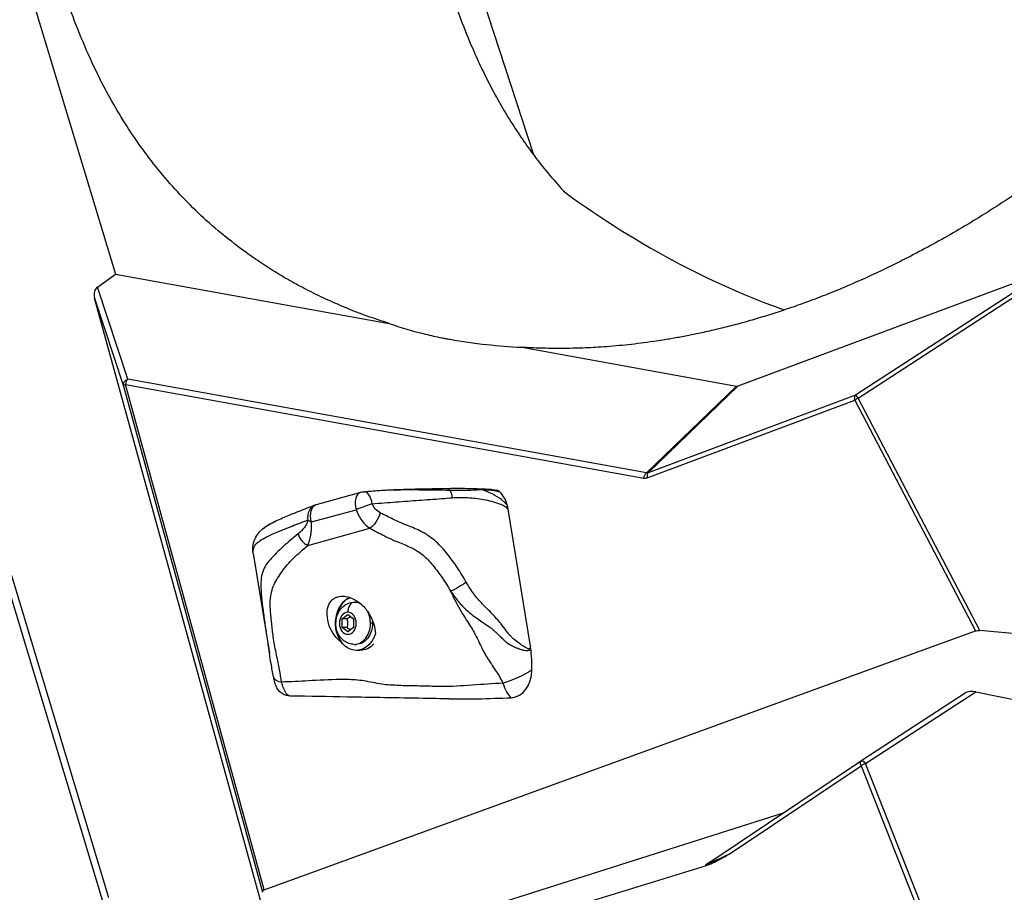
# Model space of a CAD drawing. Units: millimetres. Extents: x 7978 to 26153, y -8613 to 2087.
# Drawn here: x 25060 to 25387, y -896 to -606 of the extents above; entities that cross this region are included whole.
import ezdxf

# ---------------------------------------------------------------- set-up
doc = ezdxf.new("R2010")
doc.units = ezdxf.units.MM
doc.styles.get("Standard").update_dxf_attribs({"font": 'arial.ttf'})
doc.dimstyles.get("Standard").update_dxf_attribs({"dimtxt": 0.18, "dimasz": 0.18, "dimexe": 0.18, "dimexo": 0.0625, "dimgap": 0.09, "dimtad": 0, "dimtih": 1, "dimtoh": 1, "dimdec": 4, "dimzin": 0, "dimdsep": 46, "dimtxsty": 'Standard', "dimcen": 0.09, "dimadec": 0, "dimazin": 0, "dimtfac": 1, "dimtdec": 4, "dimtofl": 0, "dimtmove": 0, "dimatfit": 3, "dimfxl": 1, "dimtolj": 1, "dimtzin": 0, "dimarcsym": 0})

# ---------------------------------------------------------------- blocks, each defined once
blk = doc.blocks.new('*D10')
at = {"color": 0, "lineweight": -2, "transparency": 16777216}
for p, q in [((19494.82, 1680.37), (19494.82, 1735.94)), ((19614.82, 1735.76), (26030.86, 1735.76)), ((26150.86, 1680.37), (26150.86, 1735.94))]:
    blk.add_line(p, q, dxfattribs=at)
at = {"color": 0, "transparency": 16777216}
for points in [[(19614.82, 1755.76), (19614.82, 1715.76), (19494.82, 1735.76)], [(26030.86, 1755.76), (26030.86, 1715.76), (26150.86, 1735.76)]]:
    blk.add_solid(points, dxfattribs=at)
at = {"layer": 'Defpoints', "color": 0, "transparency": 16777216}
for p in [(26150.86, 1735.76), (19494.82, -1054.32, -1160.36), (26150.86, -1053.37, -1160.36)]:
    blk.add_point(p, dxfattribs=at)
at = {"color": 0, "transparency": 16777216, "insert": (22822.84, 1923.4), "char_height": 250, "attachment_point": 5}
blk.add_mtext('\\A1;665', dxfattribs=at)

msp = doc.modelspace()

# ---------------------------------------------------------------- linework, layer by layer
at = {"extrusion": (0, 1, -2.22045e-16)}
for p, q in [((25052.75032, -561.49766, -1160.35716), (25091.60193, -690.32351, -1160.35716)), ((25205.48286, -573.94146, -1160.35716), (25230.42255, -650.61307, -1160.35716)), ((25089.39214, -897.56956, -1160.35716), (25026.26918, -688.26373, -1160.35716)), ((25085.62729, -694.64255, -1160.35716), (25091.60193, -690.32351, -1160.35716)), ((25091.60193, -690.32351, -1160.35716), (25182.54916, -706.74335, -1160.35716)), ((25298.44357, -727.51796, -1160.35716), (25392.97202, -692.22456, -1160.35716)), ((25025.52139, -693.71961, -1160.35716), (25087.20651, -898.25777, -1160.35716)), ((25095.72774, -725.31119, -1160.35716), (25085.62729, -694.64255, -1160.35716)), ((25393.23474, -694.38711, -1160.35716), (25337.47877, -730.61639, -1160.35716)), ((25338.31604, -731.55726, -1160.35716), (25393.38432, -695.77482, -1160.35716)), ((25084.63313, -698.32198, -1160.35716), (25094.25703, -727.54368, -1160.35716)), ((25143.81531, -912.97515, -1160.35716), (25084.63313, -698.32198, -1160.35716)), ((25226.55747, -714.68872, -1160.35716), (25297.89649, -727.56845, -1160.35716)), ((25267.98151, -756.41031, -1160.35716), (25095.72774, -725.31119, -1160.35716)), ((25094.25703, -727.54368, -1160.35716), (25140.4547, -895.78373, -1160.35716)), ((25141.02267, -894.98146, -1160.35716), (25094.9034, -727.02689, -1160.35716)), ((25094.9034, -727.02689, -1160.35716), (25267.15717, -758.12602, -1160.35716)), ((25297.89649, -727.56845, -1160.35716), (25267.98151, -756.41031, -1160.35716)), ((25268.52858, -756.35983, -1160.35716), (25298.44357, -727.51796, -1160.35716)), ((25268.25132, -758.02506, -1160.35716), (25337.20151, -732.28162, -1160.35716)), ((25337.47877, -730.61639, -1160.35716), (25268.52858, -756.35983, -1160.35716)), ((25337.20151, -732.28162, -1160.35716), (25377.26691, -808.93602, -1160.35716)), ((25378.69248, -808.80676, -1160.35716), (25338.31604, -731.55726, -1160.35716)), ((25158.41998, -766.91008, -1160.35716), (25173.1091, -762.85675, -1160.35716)), ((25229.42236, -813.94142, -1160.35716), (25222.05641, -768.49026, -1160.35716)), ((25156.7498, -772.7168, -1160.35716), (25171.54664, -768.63374, -1160.35716)), ((25155.51887, -780.52573, -1160.35716), (25176.14896, -774.83305, -1160.35716)), ((25137.3536, -783.15004, -1160.35716), (25142.73187, -816.3363, -1160.35716)), ((25139.91843, -793.33338, -1160.35716), (25139.91844, -793.33349, -1160.35716)), ((25170.95121, -799.38902, -1160.35716), (25171.62574, -799.38902, -1160.35716)), ((25166.88324, -804.94565, -1160.35716), (25168.79914, -803.50227, -1160.35716)), ((25168.79914, -803.50227, -1160.35716), (25170.71505, -804.94565, -1160.35716)), ((25166.88324, -807.8324, -1160.35716), (25166.88324, -804.94565, -1160.35716)), ((25168.5535, -804.94565, -1160.35716), (25166.88324, -804.94565, -1160.35716)), ((25168.79914, -809.27577, -1160.35716), (25166.88324, -807.8324, -1160.35716)), ((25168.5535, -807.8324, -1160.35716), (25166.88324, -807.8324, -1160.35716)), ((25170.71505, -807.8324, -1160.35716), (25168.79914, -809.27577, -1160.35716)), ((25170.71505, -804.94565, -1160.35716), (25170.71505, -807.8324, -1160.35716)), ((25176.99027, -806.38902, -1160.35716), (25176.31575, -806.38902, -1160.35716)), ((25141.02267, -894.98146, -1160.35716), (25377.26691, -808.93602, -1160.35716)), ((25408.76951, -811.51717, -1160.35716), (25378.69248, -808.80676, -1160.35716)), ((25170.95121, -813.38902, -1160.35716), (25171.62574, -813.38902, -1160.35716)), ((25172.91056, -815.38902, -1160.35716), (25171.62574, -815.38902, -1160.35716)), ((25374.24268, -829.42636, -1160.35716), (25339.49757, -852.03095, -1160.35716)), ((25340.80677, -853.00734, -1160.35716), (25377.39476, -829.20381, -1160.35716)), ((25377.39476, -829.20381, -1160.35716), (25405.37972, -834.75827, -1160.35716)), ((25339.47468, -852.04607, -1160.35716), (25288.03904, -886.5226, -1160.35716)), ((25376.68136, -944.13697, -1160.35716), (25340.80677, -853.00734, -1160.35716)), ((25295.49721, -883.07003, -1160.35716), (25339.30342, -853.70739, -1160.35716)), ((25339.30342, -853.70739, -1160.35716), (25366.8228, -923.61289, -1160.35716)), ((25155.11003, -919.67293, -1160.35716), (25313.8175, -869.24369, -1160.35716)), ((25289.29714, -885.67932, -1160.35716), (25287.72802, -886.66944, -1160.35716)), ((25246.24686, -899.67442, -1160.35716), (25287.9853, -886.82203, -1160.35716))]:
    msp.add_line(p, q, dxfattribs=at)
at = {"extrusion": (0, -2.22045e-16, -1)}
for centre, radius, start, end in [((-25174.53308, -767.64815, 1160.35716), 5, 74.5736347, 85.1861299), ((-25159.73625, -771.7312, 1160.35716), 5, 69.1305196, 74.5736347), ((-25340.58823, -853.70739, 1160.35716), 2, 56.1666472, 56.9526453)]:
    msp.add_arc(centre, radius, start, end, dxfattribs=at)
for centre, major_axis, ratio, start_param, end_param in [((25086.34171, -697.1293, -1160.35716), (-0.19843, -2.7703), 0.661324198, -2.635582652, -1.078921066), ((25096.18822, -727.02689, -1160.35716), (0.35534, 1.96818), 0.636346906, 0.637984927, 1.685182478), ((25096.18822, -727.02689, -1160.35716), (1.92861, 0.52958), 0.216690434, 2.23887464, 3.111539266), ((25298.04655, -725.26478, -1160.35716), (0.05739, -2.31978), 0.660735999, -0.135413574, 0.224395128), ((25338.48633, -732.28162, -1160.35716), (1.77249, 0.92644), 0.361966527, 1.478356863, 2.176488564), ((25267.45722, -753.51739, -1160.35716), (0.11487, -4.64086), 0.660642281, -0.135400849, 0.224357026), ((25268.74204, -753.51739, -1160.35716), (0.7542, 2.89461), 0.490243811, -3.146059245, -2.786301369), ((25269.53614, -758.02506, -1160.35716), (-0.69956, 1.87366), 0.617623657, 0.296962787, 1.344160338), ((25174.53308, -767.64815, -1160.35716), (-1.33, 4.81987), 0.628509335, 0, 1.60194007), ((25174.53308, -767.64815, -1160.35716), (-0.41987, 4.98234), 0.495601942, -1.417166001, -0.000026881), ((25200.99422, -765.6674, -1160.35716), (-0.3687, 4.98639), 0.54315543, -1.411830595, -0.826756629), ((25214.55861, -770.55921, -1160.35716), (0, 10), 0.766361925, -1.252778078, -0.651837805), ((25159.73625, -771.7312, -1160.35716), (-1.78122, 4.67196), 0.833347161, -0.000003575, 1.32796209), ((25174.53308, -767.64815, -1160.35716), (-4.70076, -1.70378), 0.023415305, -2.109147102, -0.890900271), ((25218.19828, -768.99579, -1160.35716), (3.73215, 3.32732), 0.380436977, -0.879439511, -0.72056574), ((25159.73625, -771.7312, -1160.35716), (4.93008, -0.83326), 0.353619716, -2.530707545, -2.160465999), ((25156.51957, -776.35345, -1160.35716), (3.1696, -3.86699), 0.799650993, -2.079218964, -1.02570608), ((25171.62574, -806.38902, -1160.35716), (0, 9), 0.766361925, 0.315602515, 2.377475548), ((25170.95121, -802.73902, -1160.35716), (0, 3.35), 0.64240906, 0, 1.570796327), ((25170.95121, -806.38902, -1160.35716), (0, 7), 0.766361925, -0.463793962, 0), ((25170.95121, -806.38902, -1160.35716), (0, 7), 0.766361925, -1.570796327, -0.979754975), ((25170.95121, -806.38902, -1160.35716), (0, -7), 0.766361925, 0, 1.570796327), ((25208.78577, -819.63563, -1160.35716), (0, 27.52346), 0.766361925, -1.393493491, -1.362405739), ((25225.91179, -815.66241, -1160.35716), (-4.93232, 0.81988), 0.404166201, -2.330220554, -2.254170843), ((25149.04278, -823.26235, -1160.35716), (-4.90866, -0.95136), 0.523593758, -0.001134577, 0.994625238), ((25222.87843, -821.89614, -1160.35716), (0, -9.21984), 0.766361925, 0.031829169, 1.566009638), ((25225.36601, -821.89614, -1160.35716), (-0.17987, -9.99838), 0.553338687, -1.105006356, -0.388606149), ((25376.74801, -830.18245, -1160.35716), (2.80459, -0.35326), 0.378527903, 1.386008962, 2.720811695), ((25340.58823, -853.70739, -1160.35716), (1.86099, 0.73261), 0.293531148, 1.338833996, 2.211498622), ((25301.68042, -882.13214, -1160.35716), (-14.10088, -4.68482), 0.039605617, -0.158998665, 0.227505729), ((25286.95779, -884.8403, -1160.35716), (1.0673, -1.69141), 0.796003139, -0.205415652, 0.000020428)]:
    msp.add_ellipse(centre, major_axis=major_axis, ratio=ratio, start_param=start_param, end_param=end_param)
at = {"extrusion": (1.2326e-32, -2.22045e-16, -1)}
msp.add_ellipse((25096.18822, -727.02689, -1160.35716), major_axis=(-1.89963, -0.62563), ratio=0.887919858, start_param=0.063815108, end_param=1.620476695, dxfattribs=at)
at = {"extrusion": (2.46519e-32, -2.22045e-16, -1)}
for centre, major_axis, ratio, start_param, end_param in [((25338.48633, -732.28162, -1160.35716), (0.69956, -1.87366), 0.617623657, 1.797432315, 2.844629866), ((25142.60676, -896.0713, -1160.35716), (2.14892, -0.57498), 0.498547126, -3.395387977, -2.522723351)]:
    msp.add_ellipse(centre, major_axis=major_axis, ratio=ratio, start_param=start_param, end_param=end_param, dxfattribs=at)
at = {"extrusion": (-1.2326e-32, -2.22045e-16, -1)}
msp.add_ellipse((25338.48633, -732.28162, -1160.35716), major_axis=(-1.08972, 1.67705), ratio=0.134448448, start_param=0.234384614, end_param=1.213128793, dxfattribs=at)
at = {"extrusion": (6.16298e-33, -2.22045e-16, -1)}
msp.add_ellipse((25268.44199, -758.12602, -1160.35716), major_axis=(0.35534, 1.96818), ratio=0.636346906, start_param=-1.685182478, end_param=-0.637984927, dxfattribs=at)
at = {"extrusion": (7.70372e-34, -2.22045e-16, -1)}
msp.add_ellipse((25202.03999, -763.55273, -1160.35716), major_axis=(-0.02872, 1.99979), ratio=0.502119072, start_param=-0.008064863, end_param=0.795663434, dxfattribs=at)
at = {"extrusion": (1.54074e-33, -2.22045e-16, -1)}
msp.add_ellipse((25212.26399, -763.65262, -1160.35716), major_axis=(0.10256, 1.99737), ratio=0.725714774, start_param=0.000267039, end_param=0.490662886, dxfattribs=at)
at = {"extrusion": (0, -2.22045e-16, -1)}
for centre, major_axis, ratio, start_param, end_param in [((25159.73625, -771.7312, -1160.35716), (-1.33, 4.81987), 0.628509335, -1.60194007, 0.004318869), ((25177.14965, -770.66076, -1160.35716), (-2.30666, -4.43614), 0.374523078, -1.98024985, -0.586860038), ((25205.54394, -793.74119, -1160.35716), (-4.31422, -2.52734), 0.112792767, -2.154603449, -0.859913314), ((25171.62574, -806.38902, -1160.35716), (0, -7), 0.766361925, -1.570796327, 0), ((25172.91056, -806.38902, -1160.35716), (0, 9), 0.766361925, 2.435423211, 3.141592654), ((25225.36601, -821.89614, -1160.35716), (-8.96981, -4.42068), 0.226084077, -1.991781073, -0.869491158), ((25340.58823, -853.70739, -1160.35716), (1.11356, -1.66132), 0.571427043, 1.936578718, 3.141592654)]:
    msp.add_ellipse(centre, major_axis=major_axis, ratio=ratio, start_param=start_param, end_param=end_param, dxfattribs=at)
at = {"extrusion": (-2.24208e-44, -2.22045e-16, -1)}
msp.add_ellipse((25171.62574, -806.38902, -1160.35716), major_axis=(0, -9), ratio=0.766361925, start_param=2.052129445, end_param=2.825990138, dxfattribs=at)
at = {"extrusion": (2.24208e-44, -2.22045e-16, -1)}
for centre, major_axis, start_param, end_param in [((25171.62574, -806.38902, -1160.35716), (0, 7), 0, 0.181616523), ((25168.79914, -806.38902, -1160.35716), (0, -3.65), -3.141592654, 3.141592654)]:
    msp.add_ellipse(centre, major_axis=major_axis, ratio=0.766361925, start_param=start_param, end_param=end_param, dxfattribs=at)
at = {"extrusion": (6.72623e-44, -2.22045e-16, -1)}
msp.add_ellipse((25171.62574, -806.38902, -1160.35716), major_axis=(0, -9), ratio=0.766361925, start_param=-1.180917814, end_param=2.052129445, dxfattribs=at)
at = {"extrusion": (-4.48416e-44, -2.22045e-16, -1)}
msp.add_ellipse((25171.62574, -806.38902, -1160.35716), major_axis=(0, -7), ratio=0.766361925, start_param=-1.717466341, end_param=-1.570796327, dxfattribs=at)
at = {"extrusion": (-1.84889e-32, -2.22045e-16, -1)}
msp.add_ellipse((25379.07812, -809.94314, -1160.35716), major_axis=(-2.37974, 0.48955), ratio=0.440094126, start_param=0.620274071, end_param=1.318405772, dxfattribs=at)
at = {"extrusion": (-1.2326e-31, -2.22045e-16, -1)}
msp.add_ellipse((25340.58823, -853.70739, -1160.35716), major_axis=(-1.09066, 1.67644), ratio=0.290521539, start_param=0, end_param=1.334802732, dxfattribs=at)
at = {"extrusion": (9.86076e-32, -2.22045e-16, -1)}
msp.add_ellipse((25300.91018, -880.30299, -1160.35716), major_axis=(-12.90012, -6.2453), ratio=0.010156921, start_param=-1.132873414, end_param=0.07214052, dxfattribs=at)
for points, degree, knots in [([(25182.54916, -706.74335, -1160.35716), (25159.34153, -699.5369, -1160.35716), (25139.96466, -688.82926, -1160.35716), (25078.9746, -639.91877, -1160.35716), (25056.30737, -543.34074, -1160.35716), (25053.68187, -462.90741, -1160.35716), (25083.59328, -395.72761, -1160.35716), (25097.06329, -375.47581, -1160.35716)], 4, [-5.346688245, -5.346688245, -5.346688245, -5.346688245, -5.346688245, -5, -5, -4, -3.5, -3.5, -3.5, -3.5, -3.5]), ([(25225.54511, -375.47581, -1160.35716), (25212.07509, -395.72761, -1160.35716), (25182.16368, -462.90741, -1160.35716), (25184.79807, -543.61326, -1160.35716), (25203.32592, -622.31926, -1160.35716), (25240.55359, -662.8359, -1160.35716), (25240.74248, -663.04047, -1160.35716)], 4, [3.499999881, 3.499999881, 3.499999881, 3.499999881, 3.499999881, 3.999999905, 4.999999952, 5.005082349, 5.005082349, 5.005082349, 5.005082349, 5.005082349]), ([(25240.74248, -663.04047, -1160.35716), (25253.21089, -672.15295, -1160.35716), (25265.96698, -680.1114, -1160.35716), (25290.64258, -693.08594, -1160.35716), (25302.32907, -698.19443, -1160.35716), (25313.7928, -702.27974, -1160.35716)], 3, [0.000001, 0.000001, 0.000001, 0.000001, 4.680477635, 4.680477635, 8.947074075, 8.947074075, 8.947074075, 8.947074075]), ([(25182.54916, -706.74335, -1160.35716), (25186.29761, -708.10195, -1160.35716), (25190.30506, -709.29195, -1160.35716), (25196.33293, -710.74209, -1160.35716), (25198.14851, -711.13947, -1160.35716), (25200.45961, -711.59815, -1160.35716), (25200.91909, -711.68709, -1160.35716), (25201.83661, -711.86025, -1160.35716), (25202.29457, -711.94453, -1160.35716), (25206.68795, -712.73254, -1160.35716), (25210.77195, -713.30941, -1160.35716), (25218.75262, -714.1686, -1160.35716), (25222.61219, -714.47507, -1160.35716), (25226.55747, -714.68872, -1160.35716)], 3, [29.979131397, 29.979131397, 29.979131397, 29.979131397, 31.76094863, 31.76094863, 32.505093584, 32.505093584, 32.688612322, 32.688612322, 32.869768476, 32.869768476, 34.418377603, 34.418377603, 35.799050748, 35.799050748, 35.799050748, 35.799050748]), ([(25180.12402, -762.18241, -1160.35716), (25180.42374, -762.1589, -1160.35716), (25181.34233, -762.10328, -1160.35716), (25183.41656, -762.02713, -1160.35716), (25186.58779, -761.97739, -1160.35716), (25189.94628, -761.97194, -1160.35716), (25195.41044, -762.00604, -1160.35716), (25199.49177, -762.06813, -1160.35716), (25202.73717, -762.14295, -1160.35716)], 3, [-2.467263617, -2.467263617, -2.467263617, -2.467263617, -2.382972192, -2.199666639, -1.833055532, -1.374791649, -1.099833319, 0, 0, 0, 0]), ([(25180.16166, -762.17949, -1160.35716), (25180.99599, -762.11525, -1160.35716), (25181.79825, -762.07549, -1160.35716), (25183.6757, -761.9882, -1160.35716), (25184.74405, -761.94804, -1160.35716), (25187.85395, -761.84424, -1160.35716), (25189.87468, -761.79222, -1160.35716), (25195.27211, -761.66802, -1160.35716), (25198.64284, -761.604, -1160.35716), (25202.00321, -761.55521, -1160.35716)], 3, [0, 0, 0, 0, 2.595192674, 2.595192674, 6.163208688, 6.163208688, 13.086583761, 13.086583761, 24.739897539, 24.739897539, 24.739897539, 24.739897539]), ([(25202.01071, -761.5533, -1160.35716), (25204.54049, -761.51695, -1160.35716), (25207.01671, -761.51938, -1160.35716), (25210.40258, -761.58108, -1160.35716), (25211.42979, -761.60727, -1160.35716), (25212.36693, -761.65536, -1160.35716)], 3, [0, 0, 0, 0, 8.759892878, 8.759892878, 12.754269433, 12.754269433, 12.754269433, 12.754269433]), ([(25202.73717, -762.14295, -1160.35716), (25204.91044, -762.18931, -1160.35716), (25208.02649, -762.18296, -1160.35716), (25211.37621, -762.03088, -1160.35716), (25212.64756, -761.94998, -1160.35716), (25213.03747, -761.92597, -1160.35716)], 3, [-1.266001194, -1.266001194, -1.266001194, -1.266001194, -0.54257194, -0.180857313, -0.000000557, -0.000000557, -0.000000557, -0.000000557]), ([(25212.41532, -761.65896, -1160.35716), (25213.35132, -761.70682, -1160.35716), (25214.24969, -761.73699, -1160.35716), (25215.6958, -761.8106, -1160.35716), (25216.21005, -761.83794, -1160.35716), (25217.06296, -761.95865, -1160.35716), (25217.36283, -762.01714, -1160.35716), (25217.78563, -762.10885, -1160.35716), (25217.92591, -762.14044, -1160.35716), (25218.11268, -762.17803, -1160.35716), (25218.17197, -762.18854, -1160.35716), (25218.23683, -762.19763, -1160.35716), (25218.25511, -762.19952, -1160.35716), (25218.27157, -762.20086, -1160.35716), (25218.27477, -762.20098, -1160.35716), (25218.27477, -762.20098, -1160.35716)], 3, [0.076726549, 0.076726549, 0.076726549, 0.076726549, 4.182127123, 4.182127123, 6.28236343, 6.28236343, 7.321514325, 7.321514325, 7.838115352, 7.838115352, 8.131412658, 8.131412658, 8.304089848, 8.304089848, 8.413311068, 8.413311068, 8.413311068, 8.413311068]), ([(25221.83795, -767.43237, -1160.35716), (25221.63821, -767.08311, -1160.35716), (25221.20177, -766.52619, -1160.35716), (25220.28804, -765.6321, -1160.35716), (25218.69776, -764.43046, -1160.35716), (25216.19658, -763.05309, -1160.35716), (25214.07682, -762.25415, -1160.35716), (25213.03711, -761.9268, -1160.35716)], 3, [-10.2244488792, -10.2244488792, -10.2244488792, -10.2244488792, -10.1484973798, -10.0725458803, -9.9206428814, -9.6168368837, -9.3213648994, -9.3213648994, -9.3213648994, -9.3213648994]), ([(25213.03747, -761.92597, -1160.35716), (25213.60184, -761.96159, -1160.35716), (25214.71821, -762.02769, -1160.35716), (25216.08889, -762.08672, -1160.35716), (25217.07007, -762.17888, -1160.35716), (25217.71301, -762.29586, -1160.35716), (25218.2331, -762.43034, -1160.35716), (25218.78057, -762.57201, -1160.35716), (25219.078, -762.60951, -1160.35716), (25219.20773, -762.60951, -1160.35716)], 3, [-0.8481765445, -0.8481765445, -0.8481765445, -0.8481765445, -0.6058403889, -0.3635042333, -0.2423361556, -0.1968981264, -0.1211680778, -0.0605840389, 0, 0, 0, 0]), ([(25176.90901, -766.68008, -1160.35716), (25179.59048, -766.45411, -1160.35716), (25184.85553, -766.0399, -1160.35716), (25191.1462, -765.59002, -1160.35716), (25197.34934, -765.14372, -1160.35716), (25201.08863, -764.86677, -1160.35716), (25203.61009, -764.68033, -1160.35716)], 3, [0.347122781, 0.347122781, 0.347122781, 0.347122781, 1.247491396, 2.147860011, 2.598044318, 3.498412933, 3.498412933, 3.498412933, 3.498412933]), ([(25203.61009, -764.68033, -1160.35716), (25205.31169, -764.55451, -1160.35716), (25208.67667, -764.52151, -1160.35716), (25212.96133, -764.99289, -1160.35716), (25216.5786, -765.78739, -1160.35716), (25218.77391, -766.47609, -1160.35716), (25220.18559, -767.07218, -1160.35716), (25220.99885, -767.51666, -1160.35716), (25221.38344, -767.794, -1160.35716), (25221.55301, -767.96818, -1160.35716)], 3, [8.097806895, 8.097806895, 8.097806895, 8.097806895, 8.70541889, 9.313030886, 9.616836884, 9.920642881, 10.07254588, 10.14849738, 10.224448879, 10.224448879, 10.224448879, 10.224448879]), ([(25144.95103, -772.35916, -1160.35716), (25146.30411, -771.71069, -1160.35716), (25147.78035, -771.07741, -1160.35716), (25151.04112, -769.73945, -1160.35716), (25152.8254, -769.04006, -1160.35716), (25155.68705, -767.93026, -1160.35716), (25156.75129, -767.52152, -1160.35716), (25157.82334, -767.11255, -1160.35716)], 3, [0, 0, 0, 0, 9.60009176, 9.60009176, 20.259758546, 20.259758546, 26.462896358, 26.462896358, 26.462896358, 26.462896358]), ([(25179.59205, -769.68719, -1160.35716), (25178.9176, -769.34748, -1160.35716), (25177.82573, -768.47584, -1160.35716), (25177.11639, -767.24205, -1160.35716), (25176.90901, -766.68008, -1160.35716)], 3, [0, 0, 0, 0, 0.2392932346, 0.4187631605, 0.4187631605, 0.4187631605, 0.4187631605]), ([(25221.55301, -767.96818, -1160.35716), (25221.71944, -768.13912, -1160.35716), (25221.8852, -768.31066, -1160.35716), (25222.05203, -768.48567, -1160.35716), (25222.05422, -768.48796, -1160.35716), (25222.05641, -768.49026, -1160.35716)], 3, [-0.07448622927, -0.07448622927, -0.07448622927, -0.07448622927, 0, 0, 0.00099115, 0.00099115, 0.00099115, 0.00099115]), ([(25222.05641, -768.49026, -1160.35716), (25222.05614, -768.48861, -1160.35716), (25222.05587, -768.48695, -1160.35716), (25222.02669, -768.30735, -1160.35716), (25221.99434, -768.13202, -1160.35716), (25221.92186, -767.78106, -1160.35716), (25221.88172, -767.60585, -1160.35716), (25221.83795, -767.43237, -1160.35716)], 3, [-0.0005072646, -0.0005072646, -0.0005072646, -0.0005072646, 0, 0, 0.0545718521, 0.0545718521, 0.1096898871, 0.1096898871, 0.1096898871, 0.1096898871]), ([(25171.54664, -768.63374, -1160.35716), (25171.92028, -769.76766, -1160.35716), (25173.15889, -772.2789, -1160.35716), (25175.01177, -774.10231, -1160.35716), (25176.14896, -774.83305, -1160.35716)], 3, [-0.4187631605, -0.4187631605, -0.4187631605, -0.4187631605, -0.2392932346, 0, 0, 0, 0]), ([(25208.15981, -792.75412, -1160.35716), (25207.68081, -791.93849, -1160.35716), (25207.20645, -791.11984, -1160.35716), (25206.7184, -790.31122, -1160.35716), (25206.23035, -789.5026, -1160.35716), (25205.72861, -788.70401, -1160.35716), (25205.20622, -787.923, -1160.35716), (25204.68383, -787.14199, -1160.35716), (25204.14078, -786.37855, -1160.35716), (25203.58757, -785.62617, -1160.35716), (25203.03436, -784.8738, -1160.35716), (25202.47098, -784.13248, -1160.35716), (25201.89169, -783.40553, -1160.35716), (25200.7331, -781.95163, -1160.35716), (25199.51082, -780.55521, -1160.35716), (25198.1717, -779.34183, -1160.35716), (25196.83257, -778.12844, -1160.35716), (25195.37699, -777.09795, -1160.35716), (25193.86102, -776.25326, -1160.35716), (25192.34505, -775.40857, -1160.35716), (25190.76853, -774.74975, -1160.35716), (25189.17401, -774.12465, -1160.35716), (25188.77537, -773.96837, -1160.35716), (25188.37561, -773.81421, -1160.35716), (25187.97562, -773.65647, -1160.35716), (25187.57564, -773.49872, -1160.35716), (25187.17544, -773.3374, -1160.35716), (25186.77604, -773.16884, -1160.35716), (25185.97724, -772.83171, -1160.35716), (25185.18162, -772.46563, -1160.35716), (25184.38591, -772.083, -1160.35716), (25183.59019, -771.70037, -1160.35716), (25182.79438, -771.30119, -1160.35716), (25181.99597, -770.8992, -1160.35716), (25181.19757, -770.4972, -1160.35716), (25180.39656, -770.0924, -1160.35716), (25179.59205, -769.68719, -1160.35716)], 3, [0, 0, 0, 0, 0.285435393, 0.285435393, 0.285435393, 0.570870785, 0.570870785, 0.570870785, 0.856306178, 0.856306178, 0.856306178, 1.14174157, 1.14174157, 1.14174157, 1.712612356, 1.712612356, 1.712612356, 2.283483141, 2.283483141, 2.283483141, 2.854353926, 2.854353926, 2.854353926, 2.997071623, 2.997071623, 2.997071623, 3.139789319, 3.139789319, 3.139789319, 3.425224711, 3.425224711, 3.425224711, 3.710660104, 3.710660104, 3.710660104, 3.996095497, 3.996095497, 3.996095497, 3.996095497]), ([(25137.35285, -783.15335, -1160.35716), (25137.22434, -782.36039, -1160.35716), (25137.2214, -781.65953, -1160.35716), (25137.35271, -780.19282, -1160.35716), (25137.55569, -779.21425, -1160.35716), (25138.29289, -777.5821, -1160.35716), (25138.705, -776.92072, -1160.35716), (25139.56648, -775.89078, -1160.35716), (25139.95211, -775.50494, -1160.35716), (25140.36289, -775.15239, -1160.35716)], 3, [0, 0, 0, 0, 7.377537854, 7.377537854, 15.408835474, 15.408835474, 21.366536665, 21.366536665, 25.216116428, 25.216116428, 25.216116428, 25.216116428]), ([(25137.3536, -783.15004, -1160.35716), (25137.30127, -782.8686, -1160.35716), (25137.29649, -782.58012, -1160.35716), (25137.31716, -782.28709, -1160.35716), (25137.34735, -781.85902, -1160.35716), (25137.43959, -781.41682, -1160.35716), (25137.66844, -780.94866, -1160.35716), (25137.93211, -780.40927, -1160.35716), (25138.41164, -779.81558, -1160.35716), (25139.31121, -779.16409, -1160.35716), (25140.34098, -778.4183, -1160.35716), (25141.8784, -777.61786, -1160.35716), (25143.69461, -776.79968, -1160.35716), (25145.72167, -775.8865, -1160.35716), (25147.97585, -774.98201, -1160.35716), (25150.25549, -774.08581, -1160.35716), (25151.99008, -773.40389, -1160.35716), (25153.74157, -772.73003, -1160.35716), (25155.52881, -772.04863, -1160.35716)], 3, [1.600928268, 1.600928268, 1.600928268, 1.600928268, 2.232787264, 2.232787264, 2.232787264, 3.155839237, 3.155839237, 3.155839237, 4.219353221, 4.219353221, 4.219353221, 5.436813383, 5.436813383, 5.436813383, 6.795618806, 6.795618806, 6.795618806, 7.829538867, 7.829538867, 7.829538867, 7.829538867]), ([(25140.3655, -775.1508, -1160.35716), (25140.66829, -774.88995, -1160.35716), (25141.86551, -773.962, -1160.35716), (25143.55416, -773.02243, -1160.35716), (25144.94878, -772.35445, -1160.35716)], 3, [-2.107156528, -2.107156528, -2.107156528, -2.107156528, -1.765064181, -0.896227887, -0.896227887, -0.896227887, -0.896227887]), ([(25140.50425, -775.0332, -1160.35716), (25141.11589, -774.52312, -1160.35716), (25141.84442, -774.0286, -1160.35716), (25143.33815, -773.15969, -1160.35716), (25144.07208, -772.77674, -1160.35716), (25144.86126, -772.3965, -1160.35716)], 3, [0.591621084, 0.591621084, 0.591621084, 0.591621084, 7.036084214, 7.036084214, 12.245952264, 12.245952264, 12.245952264, 12.245952264]), ([(25155.52881, -772.04863, -1160.35716), (25155.46739, -772.4074, -1160.35716), (25155.25733, -773.05095, -1160.35716), (25154.84192, -773.85395, -1160.35716), (25153.89904, -775.24204, -1160.35716), (25153.00739, -776.08933, -1160.35716), (25152.27549, -776.68498, -1160.35716)], 3, [0.1077306204, 0.1077306204, 0.1077306204, 0.1077306204, 0.2243396643, 0.3409487083, 0.4575577522, 0.923993928, 0.923993928, 0.923993928, 0.923993928]), ([(25155.51887, -780.52573, -1160.35716), (25155.87935, -779.64109, -1160.35716), (25156.3036, -778.32374, -1160.35716), (25156.65691, -775.97247, -1160.35716), (25156.7736, -774.5644, -1160.35716), (25156.78306, -773.39108, -1160.35716), (25156.7498, -772.7168, -1160.35716)], 3, [-0.923993928, -0.923993928, -0.923993928, -0.923993928, -0.4575577522, -0.3409487083, -0.2243396643, -0.1077306204, -0.1077306204, -0.1077306204, -0.1077306204]), ([(25176.14896, -774.83305, -1160.35716), (25176.93756, -775.2448, -1160.35716), (25178.51918, -776.07415, -1160.35716), (25180.90889, -777.32434, -1160.35716), (25183.04679, -778.37718, -1160.35716), (25184.75696, -779.10926, -1160.35716), (25187.15238, -780.0484, -1160.35716), (25190.3067, -781.32358, -1160.35716), (25193.85349, -783.57982, -1160.35716), (25196.49771, -786.37894, -1160.35716), (25198.66012, -789.16985, -1160.35716), (25200.1631, -791.22273, -1160.35716), (25201.53235, -793.3368, -1160.35716), (25202.45682, -794.92104, -1160.35716), (25202.94492, -795.75904, -1160.35716)], 3, [-3.996095497, -3.996095497, -3.996095497, -3.996095497, -3.710660104, -3.425224711, -3.139789319, -2.997071623, -2.854353926, -2.283483141, -1.712612356, -1.14174157, -0.856306178, -0.570870785, -0.285435393, 0, 0, 0, 0]), ([(25152.27549, -776.68498, -1160.35716), (25150.57641, -778.06777, -1160.35716), (25148.91075, -779.46853, -1160.35716), (25147.32942, -780.90482, -1160.35716), (25146.53876, -781.62296, -1160.35716), (25145.77031, -782.34989, -1160.35716), (25145.03925, -783.07742, -1160.35716), (25144.3082, -783.80494, -1160.35716), (25143.61572, -784.53296, -1160.35716), (25142.99221, -785.25738, -1160.35716), (25142.36869, -785.9818, -1160.35716), (25141.81477, -786.70252, -1160.35716), (25141.36114, -787.46472, -1160.35716), (25140.90751, -788.22691, -1160.35716), (25140.55713, -789.03022, -1160.35716), (25140.32131, -789.91878, -1160.35716), (25140.0855, -790.80735, -1160.35716), (25139.96211, -791.78148, -1160.35716), (25139.9276, -792.8863, -1160.35716), (25139.8931, -793.99113, -1160.35716), (25139.94504, -795.227, -1160.35716), (25140.04948, -796.57445, -1160.35716), (25140.15392, -797.9219, -1160.35716), (25140.31078, -799.38093, -1160.35716), (25140.48942, -800.8777, -1160.35716), (25140.57874, -801.62608, -1160.35716), (25140.6738, -802.38385, -1160.35716), (25140.77398, -803.1524, -1160.35716), (25140.87416, -803.92096, -1160.35716), (25140.97948, -804.7003, -1160.35716), (25141.09, -805.49298, -1160.35716), (25141.20052, -806.28565, -1160.35716), (25141.3162, -807.09165, -1160.35716), (25141.43548, -807.9061, -1160.35716), (25141.55476, -808.72054, -1160.35716), (25141.67761, -809.54343, -1160.35716), (25141.80178, -810.36545, -1160.35716), (25142.05013, -812.0095, -1160.35716), (25142.30325, -813.65014, -1160.35716), (25142.5506, -815.20635, -1160.35716), (25142.61181, -815.59148, -1160.35716), (25142.67273, -815.97142, -1160.35716), (25142.7336, -816.34701, -1160.35716)], 3, [0, 0, 0, 0, 1.082817217, 1.082817217, 1.082817217, 1.624225825, 1.624225825, 1.624225825, 2.165634433, 2.165634433, 2.165634433, 2.707043042, 2.707043042, 2.707043042, 3.24845165, 3.24845165, 3.24845165, 3.789860259, 3.789860259, 3.789860259, 4.331268867, 4.331268867, 4.331268867, 4.872677475, 4.872677475, 4.872677475, 5.143381779, 5.143381779, 5.143381779, 5.414086084, 5.414086084, 5.414086084, 5.684790388, 5.684790388, 5.684790388, 5.955494692, 5.955494692, 5.955494692, 6.4969033, 6.4969033, 6.4969033, 6.630887427, 6.630887427, 6.630887427, 6.630887427]), ([(25146.78617, -825.93587, -1160.35716), (25146.59508, -824.59823, -1160.35716), (25146.27273, -822.55877, -1160.35716), (25145.66906, -819.49185, -1160.35716), (25144.90939, -816.00682, -1160.35716), (25144.22127, -812.32947, -1160.35716), (25143.793, -809.18538, -1160.35716), (25143.55917, -807.00551, -1160.35716), (25143.36656, -804.90443, -1160.35716), (25143.07278, -802.03011, -1160.35716), (25142.93983, -798.84481, -1160.35716), (25143.39027, -795.91733, -1160.35716), (25144.22085, -793.47674, -1160.35716), (25145.44574, -791.3366, -1160.35716), (25146.92601, -789.2401, -1160.35716), (25148.59125, -786.95148, -1160.35716), (25151.42269, -784.00573, -1160.35716), (25153.85129, -781.90661, -1160.35716), (25155.51887, -780.52573, -1160.35716)], 3, [-7.579720517, -7.579720517, -7.579720517, -7.579720517, -7.038311909, -6.767607605, -6.4969033, -5.955494692, -5.684790388, -5.414086084, -5.143381779, -4.872677475, -4.331268867, -3.789860259, -3.24845165, -2.707043042, -2.165634433, -1.624225825, -1.082817217, 0, 0, 0, 0]), ([(25229.28308, -814.63426, -1160.35716), (25229.26554, -814.72091, -1160.35716), (25229.17282, -814.86922, -1160.35716), (25228.85861, -814.90681, -1160.35716), (25228.30438, -814.73013, -1160.35716), (25227.23868, -814.14803, -1160.35716), (25225.76706, -813.11728, -1160.35716), (25224.32558, -812.01749, -1160.35716), (25223.22031, -811.02504, -1160.35716), (25222.37076, -810.10678, -1160.35716), (25221.21537, -808.60399, -1160.35716), (25219.42658, -806.1393, -1160.35716), (25216.72971, -803.16982, -1160.35716), (25214.06511, -800.58264, -1160.35716), (25212.03099, -798.38059, -1160.35716), (25210.61166, -796.61662, -1160.35716), (25209.33276, -794.72445, -1160.35716), (25208.54607, -793.41184, -1160.35716), (25208.15981, -792.75412, -1160.35716)], 3, [0.035600941, 0.035600941, 0.035600941, 0.035600941, 0.064372337, 0.093143734, 0.150686527, 0.265772113, 0.495943286, 0.726114459, 0.841200045, 0.956285632, 1.10973308, 1.416627978, 1.876970323, 2.337312669, 2.567483842, 2.797655014, 3.027826187, 3.25799736, 3.25799736, 3.25799736, 3.25799736]), ([(25166.85353, -812.88696, -1160.35716), (25165.87874, -812.14019, -1160.35716), (25164.99357, -811.25089, -1160.35716), (25163.57604, -809.31934, -1160.35716), (25163.03389, -808.29878, -1160.35716), (25162.20074, -806.01318, -1160.35716), (25161.96814, -804.76972, -1160.35716), (25161.89489, -802.58496, -1160.35716), (25162.00116, -801.63784, -1160.35716), (25162.52107, -799.96395, -1160.35716), (25162.93427, -799.23758, -1160.35716), (25163.81923, -798.37835, -1160.35716), (25164.1588, -798.13268, -1160.35716), (25164.82338, -797.78852, -1160.35716), (25165.12883, -797.66976, -1160.35716), (25165.77784, -797.49209, -1160.35716), (25166.11911, -797.43402, -1160.35716), (25166.94937, -797.3705, -1160.35716), (25167.44425, -797.39, -1160.35716), (25168.95813, -797.60689, -1160.35716), (25169.9892, -797.95742, -1160.35716), (25171.95868, -798.98828, -1160.35716), (25172.89035, -799.66674, -1160.35716), (25174.68175, -801.40769, -1160.35716), (25175.48802, -802.50197, -1160.35716), (25176.67753, -804.66913, -1160.35716), (25177.09819, -805.69475, -1160.35716), (25177.73868, -807.78341, -1160.35716), (25177.94354, -808.83312, -1160.35716), (25178.0054, -809.80971, -1160.35716)], 3, [0.000001, 0.000001, 0.000001, 0.000001, 0.368695717, 0.368695717, 0.718736263, 0.718736263, 1.121601553, 1.121601553, 1.463816804, 1.463816804, 1.802843254, 1.802843254, 1.975149834, 1.975149834, 2.104609284, 2.104609284, 2.234450631, 2.234450631, 2.408410642, 2.408410642, 2.75473931, 2.75473931, 3.100092184, 3.100092184, 3.504118985, 3.504118985, 3.846107155, 3.846107155, 4.206701725, 4.206701725, 4.206701725, 4.206701725]), ([(25202.94492, -795.75904, -1160.35716), (25203.41232, -796.41443, -1160.35716), (25203.90349, -797.09651, -1160.35716), (25204.4321, -797.79073, -1160.35716), (25204.57008, -797.97194, -1160.35716), (25204.71039, -798.15355, -1160.35716), (25204.85332, -798.33559, -1160.35716), (25205.22487, -798.80881, -1160.35716), (25205.61385, -799.28446, -1160.35716), (25206.01944, -799.74728, -1160.35716), (25206.05555, -799.78848, -1160.35716), (25206.09179, -799.82959, -1160.35716), (25206.12815, -799.87058, -1160.35716), (25206.50457, -800.29491, -1160.35716), (25206.89658, -800.71167, -1160.35716), (25207.29341, -801.10876, -1160.35716), (25207.53116, -801.34667, -1160.35716), (25207.77058, -801.57736, -1160.35716), (25208.01252, -801.80286, -1160.35716), (25208.65828, -802.40476, -1160.35716), (25209.3141, -802.95562, -1160.35716), (25209.96625, -803.46401, -1160.35716), (25210.6545, -804.00054, -1160.35716), (25211.34103, -804.49241, -1160.35716), (25212.01159, -804.9585, -1160.35716), (25212.61179, -805.37568, -1160.35716), (25213.19909, -805.77285, -1160.35716), (25213.77452, -806.1655, -1160.35716), (25214.48255, -806.64864, -1160.35716), (25215.16853, -807.12166, -1160.35716), (25215.83304, -807.6135, -1160.35716), (25216.12678, -807.83091, -1160.35716), (25216.41634, -808.05204, -1160.35716), (25216.70152, -808.27909, -1160.35716), (25216.79677, -808.35493, -1160.35716), (25216.89154, -808.43143, -1160.35716), (25216.98586, -808.5087, -1160.35716), (25217.06955, -808.57727, -1160.35716), (25217.15289, -808.64645, -1160.35716), (25217.2359, -808.71633, -1160.35716), (25217.3417, -808.80539, -1160.35716), (25217.44706, -808.89567, -1160.35716), (25217.55205, -808.98701, -1160.35716), (25217.83926, -809.23688, -1160.35716), (25218.12406, -809.4954, -1160.35716), (25218.4128, -809.76692, -1160.35716), (25218.56328, -809.90844, -1160.35716), (25218.7148, -810.05339, -1160.35716), (25218.86855, -810.20285, -1160.35716), (25218.94788, -810.27996, -1160.35716), (25219.02779, -810.35825, -1160.35716), (25219.10862, -810.43773, -1160.35716), (25219.19158, -810.51931, -1160.35716), (25219.2755, -810.60214, -1160.35716), (25219.35993, -810.68579, -1160.35716), (25219.38433, -810.70997, -1160.35716), (25219.40877, -810.73422, -1160.35716), (25219.43326, -810.75854, -1160.35716), (25219.77854, -811.10131, -1160.35716), (25220.13651, -811.46208, -1160.35716), (25220.52734, -811.82944, -1160.35716), (25220.573, -811.87236, -1160.35716), (25220.61907, -811.91532, -1160.35716), (25220.66543, -811.9581, -1160.35716), (25220.99783, -812.26481, -1160.35716), (25221.3531, -812.57247, -1160.35716), (25221.71607, -812.84657, -1160.35716), (25221.82295, -812.92728, -1160.35716), (25221.93062, -813.00591, -1160.35716), (25222.03847, -813.08123, -1160.35716), (25222.28561, -813.25385, -1160.35716), (25222.53376, -813.40901, -1160.35716), (25222.78042, -813.55299, -1160.35716), (25222.79163, -813.55954, -1160.35716), (25222.80284, -813.56606, -1160.35716), (25222.81405, -813.57256, -1160.35716), (25223.03492, -813.70068, -1160.35716), (25223.25246, -813.81596, -1160.35716), (25223.47023, -813.92496, -1160.35716), (25223.9096, -814.14487, -1160.35716), (25224.34992, -814.33903, -1160.35716), (25224.78895, -814.51704, -1160.35716), (25224.85212, -814.54265, -1160.35716), (25224.91527, -814.56794, -1160.35716), (25224.97841, -814.59294, -1160.35716), (25225.02525, -814.61149, -1160.35716), (25225.07206, -814.62986, -1160.35716), (25225.11888, -814.64805, -1160.35716), (25225.43833, -814.77221, -1160.35716), (25225.75799, -814.88849, -1160.35716), (25226.08329, -814.9969, -1160.35716), (25226.44255, -815.11663, -1160.35716), (25226.80839, -815.22613, -1160.35716), (25227.17854, -815.31249, -1160.35716), (25227.26881, -815.33355, -1160.35716), (25227.35942, -815.35346, -1160.35716), (25227.45067, -815.37149, -1160.35716), (25227.74074, -815.42881, -1160.35716), (25228.03757, -815.46675, -1160.35716), (25228.3459, -815.4633, -1160.35716), (25228.54856, -815.46104, -1160.35716), (25228.75683, -815.44076, -1160.35716), (25228.97827, -815.35348, -1160.35716), (25229.03383, -815.33159, -1160.35716), (25229.09014, -815.30548, -1160.35716), (25229.14534, -815.27252, -1160.35716), (25229.20013, -815.23979, -1160.35716), (25229.25383, -815.20031, -1160.35716), (25229.30454, -815.15148, -1160.35716), (25229.40634, -815.05346, -1160.35716), (25229.49537, -814.91791, -1160.35716), (25229.548, -814.78121, -1160.35716)], 3, [-3.25799736, -3.25799736, -3.25799736, -3.25799736, -3.027826187, -3.027826187, -3.027826187, -2.967744935, -2.967744935, -2.967744935, -2.811558985, -2.811558985, -2.811558985, -2.797655014, -2.797655014, -2.797655014, -2.65371939, -2.65371939, -2.65371939, -2.567483842, -2.567483842, -2.567483842, -2.337312669, -2.337312669, -2.337312669, -2.094398909, -2.094398909, -2.094398909, -1.876970323, -1.876970323, -1.876970323, -1.609439812, -1.609439812, -1.609439812, -1.491179028, -1.491179028, -1.491179028, -1.451677885, -1.451677885, -1.451677885, -1.416627978, -1.416627978, -1.416627978, -1.371953326, -1.371953326, -1.371953326, -1.24975043, -1.24975043, -1.24975043, -1.186062589, -1.186062589, -1.186062589, -1.153204953, -1.153204953, -1.153204953, -1.119480191, -1.119480191, -1.119480191, -1.10973308, -1.10973308, -1.10973308, -0.972337051, -0.972337051, -0.972337051, -0.956285632, -0.956285632, -0.956285632, -0.841200045, -0.841200045, -0.841200045, -0.80731055, -0.80731055, -0.80731055, -0.729645517, -0.729645517, -0.729645517, -0.726114459, -0.726114459, -0.726114459, -0.656530893, -0.656530893, -0.656530893, -0.516143556, -0.516143556, -0.516143556, -0.495943286, -0.495943286, -0.495943286, -0.480958138, -0.480958138, -0.480958138, -0.378702014, -0.378702014, -0.378702014, -0.265772113, -0.265772113, -0.265772113, -0.238232758, -0.238232758, -0.238232758, -0.150686527, -0.150686527, -0.150686527, -0.093143734, -0.093143734, -0.093143734, -0.078705867, -0.078705867, -0.078705867, -0.064372337, -0.064372337, -0.064372337, -0.035600941, -0.035600941, -0.035600941, -0.035600941]), ([(25202.94492, -795.75904, -1160.35716), (25203.42462, -796.80325, -1160.35716), (25203.98099, -798.00402, -1160.35716), (25204.64644, -799.29368, -1160.35716), (25205.20744, -800.38089, -1160.35716), (25205.84131, -801.49948, -1160.35716), (25206.41293, -802.44349, -1160.35716), (25207.69175, -804.5554, -1160.35716), (25208.73671, -806.07732, -1160.35716), (25209.58292, -807.4427, -1160.35716), (25210.41393, -808.78356, -1160.35716), (25211.06714, -809.94732, -1160.35716), (25211.73003, -811.29555, -1160.35716), (25212.01135, -811.86772, -1160.35716), (25212.28906, -812.46725, -1160.35716), (25212.68047, -813.30474, -1160.35716), (25212.90345, -813.78186, -1160.35716), (25213.16252, -814.33798, -1160.35716), (25213.52438, -815.04752, -1160.35716), (25213.88641, -815.75739, -1160.35716), (25214.33198, -816.54975, -1160.35716), (25214.6943, -817.14997, -1160.35716), (25215.16072, -817.92264, -1160.35716), (25215.52069, -818.47577, -1160.35716), (25215.86444, -819.00735, -1160.35716), (25216.3001, -819.68106, -1160.35716), (25216.6854, -820.27311, -1160.35716), (25217.10934, -820.92336, -1160.35716), (25217.56583, -821.62352, -1160.35716), (25218.04003, -822.33717, -1160.35716), (25218.40477, -822.89888, -1160.35716), (25218.96405, -823.76017, -1160.35716), (25219.34169, -824.38803, -1160.35716), (25219.75067, -825.14721, -1160.35716), (25219.9449, -825.50775, -1160.35716), (25220.14019, -825.88803, -1160.35716), (25220.34213, -826.29777, -1160.35716)], 3, [4.614257863, 4.614257863, 4.614257863, 4.614257863, 4.940128422, 4.940128422, 4.940128422, 5.21484284, 5.21484284, 5.21484284, 5.829426698, 5.829426698, 5.829426698, 6.432976037, 6.432976037, 6.432976037, 6.689111438, 6.689111438, 6.689111438, 6.835029441, 6.835029441, 6.835029441, 6.981016562, 6.981016562, 6.981016562, 7.16894803, 7.16894803, 7.16894803, 7.407130619, 7.407130619, 7.407130619, 7.663600787, 7.663600787, 7.663600787, 8.056858942, 8.056858942, 8.056858942, 8.243624056, 8.243624056, 8.243624056, 8.243624056]), ([(25170.95121, -813.38902, -1160.35716), (25170.33467, -813.38902, -1160.35716), (25169.71925, -813.28281, -1160.35716), (25168.54919, -812.87989, -1160.35716), (25167.99912, -812.577, -1160.35716), (25166.97991, -811.80259, -1160.35716), (25166.52581, -811.31711, -1160.35716), (25165.73446, -810.19438, -1160.35716), (25165.4185, -809.54522, -1160.35716), (25164.9586, -808.14504, -1160.35716), (25164.83022, -807.38915, -1160.35716), (25164.78444, -805.85494, -1160.35716), (25164.87205, -805.07597, -1160.35716), (25165.27245, -803.57832, -1160.35716), (25165.58204, -802.85792, -1160.35716), (25166.41426, -801.58065, -1160.35716), (25166.92226, -801.01494, -1160.35716), (25168.07724, -800.14562, -1160.35716), (25168.69996, -799.81972, -1160.35716), (25169.88196, -799.46857, -1160.35716), (25170.4163, -799.38902, -1160.35716), (25170.95121, -799.38902, -1160.35716)], 3, [4.71238898, 4.71238898, 4.71238898, 4.71238898, 4.970410576, 4.970410576, 5.239688269, 5.239688269, 5.539579502, 5.539579502, 5.878281472, 5.878281472, 6.244268999, 6.244268999, 6.61884879, 6.61884879, 6.987795427, 6.987795427, 7.330779302, 7.330779302, 7.630124584, 7.630124584, 7.853981634, 7.853981634, 7.853981634, 7.853981634]), ([(25144.13371, -824.21077, -1160.35716), (25143.83944, -822.69275, -1160.35716), (25143.56904, -821.24161, -1160.35716), (25143.11406, -818.65453, -1160.35716), (25142.92396, -817.52105, -1160.35716), (25142.73374, -816.34697, -1160.35716)], 3, [0, 0, 0, 0, 5.424884639, 5.424884639, 9.609427541, 9.609427541, 9.609427541, 9.609427541]), ([(25229.94238, -821.94026, -1160.35716), (25229.94673, -820.76432, -1160.35716), (25229.92638, -819.53153, -1160.35716), (25229.81029, -817.15428, -1160.35716), (25229.7117, -815.97284, -1160.35716), (25229.54805, -814.78129, -1160.35716)], 3, [0.0000480142, 0.0000480142, 0.0000480142, 0.0000480142, 0.3528309097, 0.3528309097, 0.7112690965, 0.7112690965, 0.7112690965, 0.7112690965]), ([(25149.63881, -830.56126, -1160.35716), (25149.10495, -830.55193, -1160.35716), (25148.56527, -830.45408, -1160.35716), (25147.55291, -830.10153, -1160.35716), (25147.06767, -829.84012, -1160.35716), (25146.24767, -829.21056, -1160.35716), (25145.89328, -828.83758, -1160.35716), (25145.32589, -828.05735, -1160.35716), (25145.10815, -827.64395, -1160.35716), (25144.8256, -826.97981, -1160.35716), (25144.7322, -826.70506, -1160.35716), (25144.48813, -825.89623, -1160.35716), (25144.36278, -825.34465, -1160.35716), (25144.19716, -824.53424, -1160.35716), (25144.16553, -824.37498, -1160.35716), (25144.13371, -824.21077, -1160.35716)], 3, [0, 0, 0, 0, 1.614072735, 1.614072735, 3.23989241, 3.23989241, 4.791586982, 4.791586982, 6.330652818, 6.330652818, 7.582503293, 7.582503293, 10.037880733, 10.037880733, 10.612882226, 10.612882226, 10.612882226, 10.612882226]), ([(25149.63882, -830.56126, -1160.35716), (25149.07912, -830.55148, -1160.35716), (25148.03614, -829.67167, -1160.35716), (25147.11719, -827.22081, -1160.35716), (25146.78623, -825.93612, -1160.35716)], 3, [-0.5307563637, -0.5307563637, -0.5307563637, -0.5307563637, -0.230156464, -0.0000146087, -0.0000146087, -0.0000146087, -0.0000146087]), ([(25220.34213, -826.29777, -1160.35716), (25216.91204, -826.46146, -1160.35716), (25210.0998, -826.95203, -1160.35716), (25201.46431, -827.56422, -1160.35716), (25193.99887, -827.23886, -1160.35716), (25188.53509, -827.17827, -1160.35716), (25183.90779, -827.01899, -1160.35716), (25180.08893, -826.67261, -1160.35716), (25177.06603, -826.08083, -1160.35716), (25174.1218, -825.49901, -1160.35716), (25170.43216, -825.10133, -1160.35716), (25164.29814, -825.03177, -1160.35716), (25156.24258, -825.50519, -1160.35716), (25149.79775, -825.81769, -1160.35716), (25146.78631, -825.93642, -1160.35716)], 3, [1.031112329, 1.031112329, 1.031112329, 1.031112329, 2.307071274, 3.583030219, 4.221009692, 4.858989164, 5.496968637, 5.815958373, 6.134948109, 6.453937845, 6.772927582, 7.410907054, 8.686865999, 9.785443505, 9.785443505, 9.785443505, 9.785443505]), ([(25202.46312, -831.495, -1160.35716), (25199.59045, -831.44544, -1160.35716), (25196.71845, -831.39587, -1160.35716), (25185.24597, -831.19743, -1160.35716), (25176.85179, -831.04752, -1160.35716), (25162.32213, -830.7852, -1160.35716), (25156.02391, -830.67304, -1160.35716), (25149.63882, -830.56126, -1160.35716)], 3, [0, 0, 0, 0, 10.000007803, 10.000007803, 40.015801356, 40.015801356, 62.502212512, 62.502212512, 62.502212512, 62.502212512]), ([(25202.46312, -831.495, -1160.35716), (25203.86974, -831.51927, -1160.35716), (25205.26882, -831.52955, -1160.35716), (25208.42191, -831.52489, -1160.35716), (25210.14389, -831.50345, -1160.35716), (25215.48562, -831.39658, -1160.35716), (25219.50271, -831.26108, -1160.35716), (25223.10329, -831.11189, -1160.35716)], 3, [0.065716768, 0.065716768, 0.065716768, 0.065716768, 0.617217208, 0.617217208, 1.299852036, 1.299852036, 2.705972199, 2.705972199, 2.705972199, 2.705972199]), ([(25287.98586, -886.82186, -1160.35716), (25288.03742, -886.80596, -1160.35716), (25288.08896, -886.78938, -1160.35716), (25288.53479, -886.64079, -1160.35716), (25288.96036, -886.46335, -1160.35716), (25290.12497, -885.94381, -1160.35716), (25291.01882, -885.49099, -1160.35716), (25292.97506, -884.46748, -1160.35716), (25294.33369, -883.71797, -1160.35716), (25295.47855, -883.08042, -1160.35716), (25295.48788, -883.07523, -1160.35716), (25295.49721, -883.07003, -1160.35716)], 3, [0, 0, 0, 0, 0.020738494, 0.020738494, 0.180140887, 0.180140887, 0.510332369, 0.510332369, 1.031605974, 1.031605974, 1.03588869, 1.03588869, 1.03588869, 1.03588869])]:
    msp.add_open_spline(points, degree=degree, knots=knots)
for points, degree in [([(25390.07492, -664.06793, -1160.35716), (25342.26886, -696.01585, -1160.35716), (25298.42406, -711.66, -1160.35716), (25259.80379, -716.72582, -1160.35716), (25226.55747, -714.68872, -1160.35716)], 4), ([(25174.17599, -762.66212, -1160.35716), (25176.18281, -762.4932, -1160.35716), (25178.16377, -762.33486, -1160.35716), (25180.12416, -762.18418, -1160.35716)], 3), ([(25219.20773, -762.60951, -1160.35716), (25218.94192, -762.34483, -1160.35716), (25218.60772, -762.20191, -1160.35716), (25218.2737, -762.20093, -1160.35716)], 3), ([(25229.42236, -813.94142, -1160.35716), (25229.3764, -814.17243, -1160.35716), (25229.32983, -814.40331, -1160.35716), (25229.28308, -814.63426, -1160.35716)], 3), ([(25288.02511, -886.5317, -1160.35716), (25288.02804, -886.52985, -1160.35716), (25288.03295, -886.5267, -1160.35716), (25288.03932, -886.52243, -1160.35716)], 3)]:
    msp.add_open_spline(points, degree=degree)
for points, weights in [([(25169.70577, -804.1853, -1160.35716), (25169.24534, -804.53827, -1160.35716), (25168.5535, -804.94565, -1160.35716)], [1.07709272133, 1.08181360829, 1]), ([(25168.5535, -804.94565, -1160.35716), (25168.82117, -806.38902, -1160.35716), (25168.5535, -807.8324, -1160.35716)], [1, 1.15470053838, 1]), ([(25168.5535, -807.8324, -1160.35716), (25169.24534, -808.23978, -1160.35716), (25169.70577, -808.59275, -1160.35716)], [1, 1.08181360829, 1.07709272133])]:
    msp.add_rational_spline(points, weights, degree=2)

# ---------------------------------------------------------------- dimensions: what is measured, and where the dimension line sits
dim = msp.add_linear_dim(base=(26150.86265, 1735.75855), p1=(19494.81585, -1054.31533, -1160.35716), p2=(26150.86265, -1053.36906, -1160.35716), text='665', dimstyle='Standard', override={"dimtxt": 250, "dimasz": 120, "dimgap": 60, "dimtad": 2, "dimtih": 0, "dimtoh": 0, "dimfxl": 60, "dimfxlon": 1})
dim.commit()
dim.dimension.update_dxf_attribs({"geometry": '*D10', "text_midpoint": (22822.83925, 1923.4018)})

doc.saveas('drawing.dxf')
